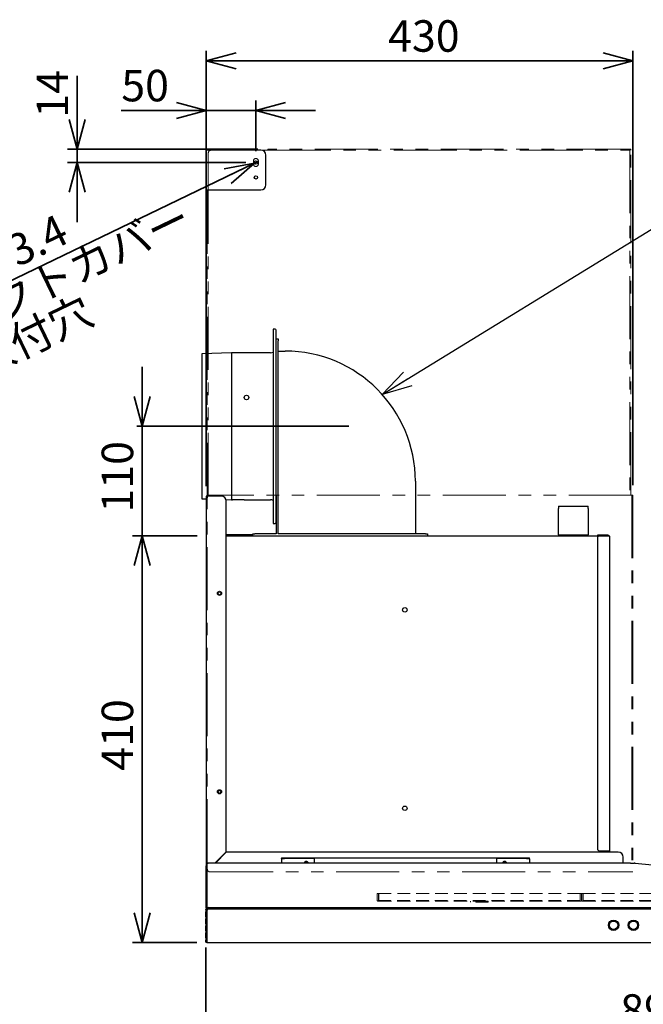
# Paper-space layout 'ﾓﾃﾞﾙ' of a CAD drawing. Units: millimetres. Extents: x 28 to 424, y 7 to 291.
# Drawn here: x 124 to 187, y 102 to 201 of the extents above; entities that cross this region are included whole.
import ezdxf

# ---------------------------------------------------------------- set-up
doc = ezdxf.new("R2010")
doc.units = ezdxf.units.MM
doc.linetypes.add('HIDDEN', pattern=[1.905, 1.27, -0.635])
doc.linetypes.add('PHANTOM', pattern=[12.7, 6.35, -1.27, 1.27, -1.27, 1.27, -1.27])
doc.styles.add('SLDTEXTSTYLE1', font='TXT', dxfattribs={"width": 0.7, "bigfont": 'bigfont'})
doc.styles.get("Standard").update_dxf_attribs({"font": 'txt', "bigfont": 'bigfont'})
doc.dimstyles.new('SLDDIMSTYLE0', dxfattribs={"dimtxt": 0.18, "dimasz": 3, "dimexe": 0, "dimexo": 0.0625, "dimgap": 0, "dimtad": 0, "dimtih": 1, "dimtoh": 1, "dimdec": 0, "dimrnd": 1e-09, "dimzin": 0, "dimdsep": 46, "dimtxsty": 'Standard', "dimblk1": 'OPEN30', "dimblk2": 'OPEN30', "dimsah": 1, "dimcen": 0.09, "dimadec": 0, "dimazin": 0, "dimtfac": 3, "dimtdec": 0, "dimtofl": 0, "dimtmove": 0, "dimatfit": 3, "dimldrblk": 'OPEN30', "dimfxl": 1, "dimfrac": 2, "dimtolj": 1, "dimtzin": 0, "dimarcsym": 0})
doc.dimstyles.new('SLDDIMSTYLE1', dxfattribs={"dimtxt": 3.638021, "dimasz": 3, "dimexe": 0, "dimexo": 0.0625, "dimgap": 0.909505, "dimtad": 3, "dimdec": 1, "dimlfac": 10, "dimrnd": 1e-09, "dimzin": 12, "dimdsep": 46, "dimtxsty": 'SLDTEXTSTYLE1', "dimblk1": 'OPEN30', "dimblk2": 'OPEN30', "dimsah": 1, "dimcen": 0.09, "dimadec": 0, "dimazin": 3, "dimtfac": 1, "dimtdec": 1, "dimtmove": 0, "dimatfit": 0, "dimldrblk": 'OPEN30', "dimfxl": 1, "dimfrac": 2, "dimtolj": 1, "dimtzin": 12, "dimarcsym": 0})
doc.dimstyles.new('SLDDIMSTYLE2', dxfattribs={"dimtxt": 3.638021, "dimasz": 3, "dimexe": 0, "dimexo": 0.0625, "dimgap": 0.909505, "dimtad": 3, "dimdec": 0, "dimlfac": 10, "dimrnd": 1e-09, "dimzin": 12, "dimdsep": 46, "dimtxsty": 'SLDTEXTSTYLE1', "dimblk1": 'OPEN30', "dimblk2": 'OPEN30', "dimsah": 1, "dimcen": 0.09, "dimadec": 0, "dimazin": 3, "dimtfac": 1, "dimtdec": 0, "dimtmove": 0, "dimatfit": 0, "dimldrblk": 'OPEN30', "dimfxl": 1, "dimfrac": 2, "dimtolj": 1, "dimtzin": 12, "dimarcsym": 0})
doc.dimstyles.new('SLDDIMSTYLE3', dxfattribs={"dimtxt": 3.638021, "dimasz": 3, "dimexe": 0, "dimexo": 0.0625, "dimgap": 0.909505, "dimtad": 3, "dimdec": 1, "dimlfac": 10, "dimrnd": 1e-09, "dimzin": 12, "dimdsep": 46, "dimtxsty": 'SLDTEXTSTYLE1', "dimblk1": 'OPEN30', "dimblk2": 'OPEN30', "dimsah": 1, "dimcen": 0.09, "dimadec": 0, "dimazin": 3, "dimtfac": 1, "dimtdec": 1, "dimtofl": 0, "dimtmove": 0, "dimatfit": 3, "dimldrblk": 'OPEN30', "dimfxl": 1, "dimfrac": 2, "dimtolj": 1, "dimtzin": 12, "dimarcsym": 0})
doc.dimstyles.new('SLDDIMSTYLE4', dxfattribs={"dimtxt": 3.638021, "dimasz": 3, "dimexe": 0, "dimexo": 0.0625, "dimgap": 0.909505, "dimtad": 3, "dimdec": 1, "dimlfac": 10, "dimrnd": 1e-09, "dimzin": 12, "dimdsep": 46, "dimtxsty": 'SLDTEXTSTYLE1', "dimblk1": 'NONE', "dimblk2": 'OPEN30', "dimsah": 1, "dimcen": 0, "dimadec": 0, "dimazin": 3, "dimtfac": 1, "dimtdec": 1, "dimtmove": 0, "dimatfit": 3, "dimldrblk": 'NONE', "dimfxl": 1, "dimfrac": 2, "dimtolj": 1, "dimtzin": 12, "dimarcsym": 0})
doc.dimstyles.new('SLDDIMSTYLE5', dxfattribs={"dimtxt": 3.638021, "dimasz": 3, "dimexe": 0, "dimexo": 0.0625, "dimgap": 0.909505, "dimtad": 3, "dimdec": 0, "dimlfac": 10, "dimrnd": 1e-09, "dimzin": 12, "dimdsep": 46, "dimtxsty": 'SLDTEXTSTYLE1', "dimblk1": 'OPEN30', "dimblk2": 'OPEN30', "dimsah": 1, "dimcen": 0.09, "dimadec": 0, "dimazin": 3, "dimtfac": 1, "dimtdec": 0, "dimtofl": 0, "dimtmove": 0, "dimatfit": 3, "dimldrblk": 'OPEN30', "dimfxl": 1, "dimfrac": 2, "dimtolj": 1, "dimtzin": 12, "dimarcsym": 0})

# ---------------------------------------------------------------- blocks, each defined once
blk = doc.blocks.new('_Open30')
at = {"color": 0, "linetype": 'ByBlock', "lineweight": -2}
for p, q in [((-1, 0.267949), (0, 0)), ((0, 0), (-1, -0.267949)), ((0, 0), (-1, 0))]:
    blk.add_line(p, q, dxfattribs=at)
blk = doc.blocks.new('_D_33')
at = {"color": 179, "linetype": 'Continuous', "lineweight": 35, "true_color": 0x212142}
for p, q in [((136.071, 160.026), (136.071, 166.026)), ((136.071, 160.026), (136.071, 148.976)), ((141.607, 148.976), (135.071, 148.976)), ((136.071, 148.976), (136.071, 142.976))]:
    blk.add_line(p, q, dxfattribs=at)
at = {"color": 179, "linetype": 'Continuous', "lineweight": 35, "true_color": 0x212142, "xscale": 3, "yscale": 3}
for p, rotation in [((136.071, 160.026), 270), ((136.071, 148.976), 90)]:
    blk.add_blockref('_Open30', p, dxfattribs=dict(at, rotation=rotation))
at = {"color": 179, "linetype": 'Continuous', "lineweight": 35, "true_color": 0x212142, "insert": (131.978, 151.326), "char_height": 3.175, "attachment_point": 1, "rotation": 90, "style": 'SLDTEXTSTYLE1'}
blk.add_mtext('110', dxfattribs=at)
blk = doc.blocks.new('_D_34')
at = {"color": 179, "linetype": 'Continuous', "lineweight": 35, "true_color": 0x212142}
for p, q in [((142.467, 107.469), (142.467, 97.669)), ((232.387, 107.089), (232.387, 97.669)), ((142.467, 98.669), (232.387, 98.669))]:
    blk.add_line(p, q, dxfattribs=at)
at = {"color": 179, "linetype": 'Continuous', "lineweight": 35, "true_color": 0x212142, "xscale": 3, "yscale": 3, "rotation": 180}
blk.add_blockref('_Open30', (142.467, 98.669), dxfattribs=at)
at = {"color": 179, "linetype": 'Continuous', "lineweight": 35, "true_color": 0x212142, "xscale": 3, "yscale": 3}
blk.add_blockref('_Open30', (232.387, 98.669), dxfattribs=at)
at = {"color": 179, "linetype": 'Continuous', "lineweight": 35, "true_color": 0x212142, "insert": (184.252, 102.762), "char_height": 3.175, "attachment_point": 1, "style": 'SLDTEXTSTYLE1'}
blk.add_mtext('899', dxfattribs=at)
blk = doc.blocks.new('_D_35')
at = {"color": 179, "linetype": 'Continuous', "lineweight": 35, "true_color": 0x212142}
for p, q in [((141.607, 148.976), (135.071, 148.976)), ((136.071, 148.976), (136.071, 107.969)), ((141.588, 107.969), (135.071, 107.969))]:
    blk.add_line(p, q, dxfattribs=at)
at = {"color": 179, "linetype": 'Continuous', "lineweight": 35, "true_color": 0x212142, "xscale": 3, "yscale": 3}
for p, rotation in [((136.071, 148.976), 89.9996140388), ((136.071, 107.969), 269.9996140388)]:
    blk.add_blockref('_Open30', p, dxfattribs=dict(at, rotation=rotation))
at = {"color": 179, "linetype": 'Continuous', "lineweight": 35, "true_color": 0x212142, "insert": (131.978, 125.298), "char_height": 3.175, "attachment_point": 1, "rotation": 89.99961, "style": 'SLDTEXTSTYLE1'}
blk.add_mtext('410', dxfattribs=at)
blk = doc.blocks.new('_D_36')
at = {"color": 179, "linetype": 'Continuous', "lineweight": 35, "true_color": 0x212142}
for p, q in [((142.527, 153.976), (142.527, 197.869)), ((185.527, 154.096), (185.527, 197.869)), ((142.527, 196.869), (185.527, 196.869))]:
    blk.add_line(p, q, dxfattribs=at)
at = {"color": 179, "linetype": 'Continuous', "lineweight": 35, "true_color": 0x212142, "xscale": 3, "yscale": 3, "rotation": 180}
blk.add_blockref('_Open30', (142.527, 196.869), dxfattribs=at)
at = {"color": 179, "linetype": 'Continuous', "lineweight": 35, "true_color": 0x212142, "xscale": 3, "yscale": 3}
blk.add_blockref('_Open30', (185.527, 196.869), dxfattribs=at)
at = {"color": 179, "linetype": 'Continuous', "lineweight": 35, "true_color": 0x212142, "insert": (160.852, 200.961), "char_height": 3.175, "attachment_point": 1, "style": 'SLDTEXTSTYLE1'}
blk.add_mtext('430', dxfattribs=at)
blk = doc.blocks.new('_D_37')
at = {"color": 179, "linetype": 'Continuous', "lineweight": 35, "true_color": 0x212142}
for p, q in [((142.527, 153.976), (142.527, 192.869)), ((147.527, 187.769), (147.527, 192.869)), ((142.527, 191.869), (133.954, 191.869)), ((147.527, 191.869), (142.527, 191.869)), ((147.527, 191.869), (153.527, 191.869))]:
    blk.add_line(p, q, dxfattribs=at)
at = {"color": 179, "linetype": 'Continuous', "lineweight": 35, "true_color": 0x212142, "xscale": 3, "yscale": 3}
blk.add_blockref('_Open30', (142.527, 191.869), dxfattribs=at)
at = {"color": 179, "linetype": 'Continuous', "lineweight": 35, "true_color": 0x212142, "xscale": 3, "yscale": 3, "rotation": 180}
blk.add_blockref('_Open30', (147.527, 191.869), dxfattribs=at)
at = {"color": 179, "linetype": 'Continuous', "lineweight": 35, "true_color": 0x212142, "insert": (133.954, 195.961), "char_height": 3.175, "attachment_point": 1, "style": 'SLDTEXTSTYLE1'}
blk.add_mtext('50', dxfattribs=at)
blk = doc.blocks.new('_D_39')
at = {"color": 179, "linetype": 'Continuous', "lineweight": 35, "true_color": 0x212142}
for q in [(147.68, 186.692), (116.447, 171.618)]:
    blk.add_line((147.374, 186.545), q, dxfattribs=at)
at = {"color": 179, "linetype": 'Continuous', "lineweight": 35, "true_color": 0x212142, "xscale": 3, "yscale": 3, "rotation": 25.7640425705}
blk.add_blockref('_Open30', (147.374, 186.545), dxfattribs=at)
at = {"color": 179, "linetype": 'Continuous', "lineweight": 35, "true_color": 0x212142, "char_height": 3.175, "attachment_point": 1, "rotation": 25.76404, "style": 'SLDTEXTSTYLE1'}
for s, insert in [('ダクトカバー', (116.504, 171.498)), ('3.4', (122.098, 178.899)), ('%%c', (118.477, 177.151)), ('2-', (114.664, 175.311)), ('取付穴', (118.344, 167.686))]:
    blk.add_mtext(s, dxfattribs=dict(at, insert=insert))
blk = doc.blocks.new('_None')
blk = doc.blocks.new('_D_40')
at = {"color": 179, "linetype": 'Continuous', "lineweight": 35, "true_color": 0x212142}
for p, q in [((129.516, 187.969), (129.516, 195.371)), ((147.727, 187.969), (128.516, 187.969)), ((129.516, 187.969), (129.516, 186.619)), ((146.527, 186.619), (128.516, 186.619)), ((129.516, 186.619), (129.516, 180.619))]:
    blk.add_line(p, q, dxfattribs=at)
at = {"color": 179, "linetype": 'Continuous', "lineweight": 35, "true_color": 0x212142, "xscale": 3, "yscale": 3}
for p, rotation in [((129.516, 187.969), 270), ((129.516, 186.619), 90)]:
    blk.add_blockref('_Open30', p, dxfattribs=dict(at, rotation=rotation))
at = {"color": 179, "linetype": 'Continuous', "lineweight": 35, "true_color": 0x212142, "insert": (125.423, 191.138), "char_height": 3.175, "attachment_point": 1, "rotation": 90, "style": 'SLDTEXTSTYLE1'}
blk.add_mtext('14', dxfattribs=at)

psp = doc.layouts.new('ﾓﾃﾞﾙ')

# ---------------------------------------------------------------- linework, layer by layer
at = {"color": 7, "linetype": 'Continuous', "lineweight": 25}
for p, q in [((142.667, 187.869), (142.527, 187.869)), ((142.527, 187.869), (142.527, 183.869)), ((148.027, 187.869), (142.667, 187.869)), ((148.527, 184.369), (148.527, 187.369)), ((142.527, 183.869), (142.667, 183.869)), ((142.667, 183.869), (148.027, 183.869)), ((149.277, 169.826), (149.277, 166.976)), ((149.457, 169.826), (149.277, 169.826)), ((149.577, 168.826), (149.777, 168.826)), ((149.777, 168.826), (149.777, 168.626)), ((149.777, 149.176), (149.777, 168.626)), ((145.077, 167.426), (142.076, 167.326)), ((148.997, 167.426), (145.077, 167.426)), ((145.077, 167.426), (145.077, 160.026)), ((149.277, 166.976), (149.277, 153.076)), ((149.577, 153.076), (149.577, 166.976)), ((149.777, 167.606), (150.477, 167.606)), ((145.077, 160.026), (145.077, 152.626)), ((163.607, 154.476), (163.607, 149.176)), ((142.527, 152.976), (142.527, 115.734)), ((142.687, 152.976), (142.527, 152.976)), ((144.027, 152.976), (142.687, 152.976)), ((149.277, 153.076), (149.277, 150.226)), ((149.577, 153.076), (149.577, 149.176)), ((142.076, 152.726), (142.527, 152.711)), ((144.498, 152.645), (145.077, 152.626)), ((144.527, 117.114), (144.527, 152.476)), ((145.077, 152.626), (145.177, 152.626)), ((145.177, 152.626), (145.177, 152.643)), ((145.177, 152.643), (146.337, 152.643)), ((146.337, 152.626), (148.997, 152.626)), ((178.027, 151.976), (181.027, 151.976)), ((178.027, 151.976), (178.027, 151.736)), ((181.027, 151.736), (181.027, 151.976)), ((178.027, 149.216), (178.027, 151.736)), ((181.027, 151.736), (181.027, 149.216)), ((149.277, 150.226), (149.457, 150.226)), ((147.227, 149.096), (144.527, 149.096)), ((147.227, 149.036), (144.527, 149.036)), ((144.527, 148.976), (181.975, 148.976)), ((147.227, 148.976), (147.227, 149.176)), ((147.227, 149.176), (147.427, 149.176)), ((149.577, 149.176), (147.427, 149.176)), ((164.627, 149.176), (149.777, 149.176)), ((164.627, 149.176), (164.827, 149.176)), ((164.827, 149.176), (164.827, 148.976)), ((178.027, 149.096), (178.027, 149.216)), ((178.027, 149.096), (178.027, 148.976)), ((178.027, 149.096), (178.327, 149.096)), ((178.327, 149.096), (180.727, 149.096)), ((180.727, 149.096), (181.027, 149.096)), ((181.027, 149.216), (181.027, 149.096)), ((181.027, 148.976), (181.027, 149.096)), ((182.167, 149.036), (181.967, 149.036)), ((181.967, 149.036), (181.967, 148.976)), ((182.167, 148.976), (181.975, 148.976)), ((183.047, 149.036), (182.167, 149.036)), ((182.167, 148.976), (183.047, 148.976)), ((183.047, 149.036), (183.047, 148.976)), ((183.167, 148.916), (183.167, 117.216)), ((181.967, 148.776), (181.967, 117.416)), ((182.167, 117.216), (183.047, 117.216)), ((183.047, 117.216), (183.167, 117.216)), ((183.107, 117.216), (183.107, 117.096)), ((183.167, 117.216), (183.167, 117.096)), ((143.402, 115.989), (144.527, 117.114)), ((144.546, 117.096), (143.439, 115.989)), ((184.067, 117.096), (144.546, 117.096)), ((150.107, 116.526), (150.107, 116.466)), ((150.107, 116.526), (150.407, 116.526)), ((150.107, 116.466), (150.407, 116.466)), ((150.107, 116.406), (150.107, 116.466)), ((150.107, 116.406), (150.107, 115.989)), ((150.407, 116.526), (153.407, 116.526)), ((153.407, 116.466), (150.407, 116.466)), ((153.407, 116.526), (153.407, 116.406)), ((153.407, 116.526), (171.807, 116.526)), ((153.407, 116.406), (153.407, 116.026)), ((171.807, 116.406), (171.807, 116.526)), ((171.807, 116.526), (174.807, 116.526)), ((174.807, 116.466), (171.807, 116.466)), ((171.807, 116.026), (171.807, 116.406)), ((174.807, 116.526), (175.107, 116.526)), ((174.807, 116.466), (175.107, 116.466)), ((175.107, 116.466), (175.107, 116.526)), ((175.107, 116.406), (175.107, 116.466)), ((175.107, 116.406), (175.107, 115.989)), ((184.567, 115.989), (184.567, 116.596)), ((142.587, 115.734), (142.527, 115.734)), ((142.527, 115.734), (142.527, 115.718)), ((142.527, 111.439), (142.527, 115.718)), ((142.587, 115.718), (142.587, 115.734)), ((142.587, 111.439), (142.587, 115.718)), ((142.587, 115.256), (142.589, 115.256)), ((142.589, 115.849), (142.589, 111.388)), ((185.31, 115.989), (142.659, 115.989)), ((142.659, 115.989), (142.659, 115.979)), ((142.659, 115.979), (142.659, 115.963)), ((142.659, 115.979), (142.709, 115.979)), ((153.407, 116.026), (153.409, 115.989)), ((171.805, 115.989), (171.807, 116.026)), ((185.31, 115.979), (185.31, 115.989)), ((185.31, 115.979), (185.66, 115.979)), ((185.757, 115.975), (185.719, 115.979)), ((185.759, 115.977), (185.759, 115.979)), ((185.759, 115.979), (185.765, 115.979)), ((185.765, 115.979), (230.279, 111.479)), ((142.587, 115.019), (142.589, 115.019)), ((142.587, 111.439), (142.527, 111.439)), ((142.527, 111.439), (142.527, 111.34)), ((142.587, 111.362), (142.587, 111.439)), ((142.601, 111.352), (142.597, 111.069)), ((230.887, 111.349), (142.601, 111.352)), ((230.887, 111.469), (142.607, 111.469)), ((142.709, 111.479), (142.709, 111.499)), ((142.709, 111.479), (142.709, 111.47)), ((142.467, 111.126), (142.467, 111.104)), ((142.467, 110.569), (142.467, 111.069)), ((142.467, 110.569), (142.467, 110.369)), ((142.467, 109.869), (142.467, 110.369)), ((142.526, 110.569), (142.526, 111.069)), ((142.526, 109.869), (142.526, 110.369)), ((142.527, 110.569), (142.527, 111.069)), ((142.597, 110.239), (142.544, 110.277)), ((142.597, 111.069), (142.597, 110.569)), ((142.597, 110.569), (142.597, 110.369)), ((142.597, 110.369), (142.597, 109.869)), ((142.467, 109.869), (142.467, 109.669)), ((142.467, 109.169), (142.467, 109.669)), ((142.526, 109.169), (142.526, 109.669)), ((142.527, 109.169), (142.527, 109.223)), ((142.544, 109.46), (142.597, 109.498)), ((142.597, 109.869), (142.597, 109.669)), ((142.597, 109.669), (142.597, 109.169)), ((142.467, 109.169), (142.467, 108.969)), ((142.467, 108.469), (142.467, 108.969)), ((142.467, 108.089), (142.467, 108.219)), ((142.526, 108.469), (142.526, 108.969)), ((142.527, 108.469), (142.527, 108.969)), ((142.597, 108.469), (142.587, 108.089)), ((142.597, 109.169), (142.597, 108.969)), ((142.597, 108.969), (142.597, 108.469)), ((142.527, 108.089), (142.467, 108.089)), ((142.527, 108.13), (142.527, 108.089)), ((142.527, 108.089), (142.587, 108.089)), ((142.587, 107.969), (230.887, 107.969))]:
    psp.add_line(p, q, dxfattribs=at)
at = {"color": 7, "linetype": 'PHANTOM', "lineweight": 18}
for p, q in [((143.027, 187.869), (148.727, 187.869)), ((185.207, 187.969), (148.727, 187.969)), ((148.727, 187.969), (148.727, 187.869)), ((148.727, 187.869), (185.227, 187.869)), ((185.227, 187.964), (185.207, 187.969)), ((185.227, 187.969), (185.207, 187.969)), ((185.327, 187.969), (185.227, 187.969)), ((185.227, 187.969), (185.227, 187.869)), ((185.327, 187.869), (185.327, 187.969)), ((185.327, 153.096), (185.327, 187.869)), ((142.727, 183.769), (142.727, 187.569)), ((147.277, 186.769), (147.277, 186.469)), ((147.777, 186.469), (147.777, 186.769)), ((142.627, 183.769), (142.627, 152.796)), ((142.727, 183.769), (142.627, 183.769)), ((185.427, 153.096), (142.927, 153.096)), ((185.427, 153.096), (185.427, 115.096)), ((185.527, 153.096), (185.427, 153.096)), ((185.527, 153.096), (185.527, 115.096)), ((142.527, 152.596), (142.627, 152.596)), ((142.527, 152.596), (142.527, 116.096)), ((142.627, 152.796), (142.627, 152.596)), ((142.627, 116.096), (142.627, 152.596)), ((142.527, 116.096), (142.627, 116.096)), ((142.627, 115.396), (142.627, 116.096)), ((142.927, 115.096), (185.427, 115.096)), ((185.427, 115.096), (185.527, 115.096))]:
    psp.add_line(p, q, dxfattribs=at)
at = {"color": 8, "linetype": 'PHANTOM', "lineweight": 18}
for p, q in [((185.227, 187.869), (185.227, 153.096)), ((142.727, 153.019), (142.727, 183.769))]:
    psp.add_line(p, q, dxfattribs=at)
at = {"color": 179, "linetype": 'Continuous', "lineweight": 35, "true_color": 0x212142}
psp.add_line((135.512, 160.026), (156.914, 160.026), dxfattribs=at)
at = {"color": 7, "linetype": 'HIDDEN', "lineweight": 18}
for p, q in [((159.757, 112.936), (159.757, 112.256)), ((159.887, 112.936), (159.757, 112.936)), ((159.877, 112.936), (159.757, 112.936)), ((159.887, 112.936), (159.877, 112.936)), ((159.887, 112.936), (159.887, 112.256)), ((159.905, 112.256), (159.905, 112.936)), ((180.209, 112.936), (159.905, 112.936)), ((159.907, 112.221), (159.907, 112.936)), ((159.907, 112.936), (180.207, 112.936)), ((159.907, 112.256), (159.907, 112.936)), ((159.907, 112.221), (159.907, 112.256)), ((180.187, 112.216), (159.927, 112.216)), ((159.927, 112.216), (159.927, 112.136)), ((180.187, 112.216), (180.187, 112.136)), ((180.207, 112.221), (180.207, 112.936)), ((180.207, 112.256), (180.207, 112.936)), ((180.207, 112.221), (180.207, 112.256)), ((180.209, 112.936), (180.209, 112.256)), ((180.227, 112.256), (180.227, 112.936)), ((180.227, 112.936), (180.357, 112.936)), ((180.227, 112.936), (180.237, 112.936)), ((180.357, 112.936), (180.237, 112.936)), ((180.357, 112.256), (180.357, 112.936)), ((180.487, 112.936), (180.357, 112.936)), ((180.477, 112.936), (180.357, 112.936)), ((180.487, 112.936), (180.477, 112.936)), ((180.487, 112.936), (180.487, 112.256)), ((180.505, 112.256), (180.505, 112.936)), ((200.809, 112.936), (180.505, 112.936)), ((180.507, 112.221), (180.507, 112.936)), ((180.507, 112.936), (200.807, 112.936)), ((180.507, 112.256), (180.507, 112.936)), ((180.507, 112.221), (180.507, 112.256)), ((200.787, 112.216), (180.527, 112.216)), ((180.527, 112.216), (180.527, 112.136)), ((159.927, 112.136), (159.877, 112.136)), ((159.877, 112.136), (180.237, 112.136)), ((159.927, 112.136), (180.187, 112.136)), ((170.953, 112.136), (169.157, 112.136)), ((169.157, 112.136), (169.157, 112.056)), ((170.957, 112.056), (169.157, 112.056)), ((169.707, 112.136), (169.707, 112.056)), ((170.406, 112.136), (169.708, 112.136)), ((169.708, 112.056), (170.406, 112.056)), ((170.407, 112.056), (170.407, 112.136)), ((170.957, 112.056), (170.957, 112.136)), ((180.527, 112.136), (180.477, 112.136)), ((180.477, 112.136), (200.837, 112.136)), ((180.527, 112.136), (200.787, 112.136))]:
    psp.add_line(p, q, dxfattribs=at)
at = {"color": 7, "linetype": 'Continuous', "lineweight": 25, "flags": 128}
psp.add_lwpolyline([(185.733, 115.979), (185.734, 115.979), (185.759, 115.979)], dxfattribs=at)
at = {"color": 7, "linetype": 'Continuous', "lineweight": 25}
for centre, radius in [((147.527, 186.619), 0.17), ((147.527, 185.119), 0.17), ((146.577, 162.926), 0.225), ((143.857, 143.176), 0.21), ((143.857, 143.176), 0.16), ((162.547, 141.516), 0.225), ((143.857, 123.176), 0.21), ((143.857, 123.176), 0.16), ((162.547, 121.516), 0.225), ((183.587, 109.719), 0.525), ((183.587, 109.719), 0.475), ((185.587, 109.719), 0.525), ((185.587, 109.719), 0.475), ((183.587, 109.719), 0.425), ((185.587, 109.719), 0.425)]:
    psp.add_circle(centre, radius, dxfattribs=at)
at = {"color": 7, "linetype": 'PHANTOM', "lineweight": 18}
for centre, radius, start, end in [((143.027, 187.569), 0.3, 90, 180), ((147.527, 186.769), 0.25, 0, 180), ((147.527, 186.469), 0.25, 180, 0), ((142.927, 152.796), 0.3, 90, 180), ((142.927, 115.396), 0.3, 180, 270)]:
    psp.add_arc(centre, radius, start, end, dxfattribs=at)
at = {"color": 7, "linetype": 'Continuous', "lineweight": 25}
for centre, radius, start, end in [((148.027, 187.369), 0.5, 0, 90), ((148.027, 184.369), 0.5, 270, 0), ((149.457, 169.706), 0.12, 0, 90), ((148.997, 167.926), 0.5, 270, 304.0558), ((150.477, 154.476), 13.13, 0, 90), ((144.027, 152.476), 0.5, 0, 90), ((146.337, 152.786), 0.16, 243.41929, 270), ((148.997, 152.126), 0.5, 55.9442, 90), ((149.457, 150.346), 0.12, 270, 0), ((182.167, 148.776), 0.2, 90, 180), ((182.167, 117.416), 0.2, 180, 270), ((152.607, 115.926), 0.225, 16.27986, 163.72014), ((172.607, 115.926), 0.225, 16.27986, 163.72014), ((184.067, 116.596), 0.5, 0, 90), ((152.607, 115.926), 0.21, 90, 162.52121), ((152.607, 115.926), 0.16, 23.2169, 156.7831), ((152.607, 115.926), 0.21, 17.47879, 90), ((172.607, 115.926), 0.21, 90, 162.52121), ((172.607, 115.926), 0.16, 23.2169, 156.7831), ((172.607, 115.926), 0.21, 17.47879, 90), ((185.765, 115.968), 0.0107, 90.30603, 141.95623), ((142.627, 114.32), 0.04, 180, 198.50377), ((142.627, 113.438), 0.04, 161.49623, 180), ((142.627, 111.601), 0.04, 180, 198.50377), ((142.693, 111.388), 0.104, 147.25411, 179.82706), ((142.708, 111.373), 0.126, 89.66081, 130.68397), ((142.627, 109.223), 0.1, 131.00909, 180)]:
    psp.add_arc(centre, radius, start, end, dxfattribs=at)
at = {"color": 7, "linetype": 'HIDDEN', "lineweight": 18}
for centre, radius, start, end in [((159.877, 112.256), 0.12, 180, 270), ((159.927, 112.256), 0.04, 240, 270), ((180.187, 112.256), 0.04, 270, 300), ((180.237, 112.256), 0.12, 270, 0), ((180.477, 112.256), 0.12, 180, 270), ((180.527, 112.256), 0.04, 240, 270)]:
    psp.add_arc(centre, radius, start, end, dxfattribs=at)
at = {"color": 7, "linetype": 'Continuous', "lineweight": 25}
for points, knots in [([(149.577, 166.976), (149.577, 167.087), (149.577, 167.312), (149.577, 167.65), (149.577, 167.959), (149.577, 168.234), (149.577, 168.555), (149.577, 168.847), (149.577, 169.099), (149.577, 169.264), (149.577, 169.404), (149.577, 169.553), (149.577, 169.679), (149.577, 169.697), (149.577, 169.706)], [0, 0, 0, 0, 0.077656, 0.157721, 0.240041, 0.304387, 0.368745, 0.500012, 0.565727, 0.631454, 0.6958, 0.760158, 0.883566, 1, 1, 1, 1]), ([(142.077, 167.324), (142.077, 167.325), (142.077, 167.327), (142.077, 167.314), (142.077, 167.291), (142.077, 167.26), (142.077, 167.213), (142.077, 167.147), (142.077, 167.048), (142.077, 166.926), (142.077, 166.781), (142.077, 166.619), (142.077, 166.435), (142.077, 166.229), (142.077, 166.007), (142.077, 165.766), (142.077, 165.506), (142.077, 165.231), (142.077, 164.903), (142.077, 164.553), (142.077, 164.248), (142.077, 163.931), (142.077, 163.621), (142.077, 163.323), (142.077, 163.088), (142.077, 162.759), (142.077, 162.282), (142.077, 161.809), (142.077, 161.317), (142.077, 160.96), (142.077, 160.495), (142.077, 160.217), (142.077, 160.026)], [0, 0, 0, 0, 0.009262, 0.04314, 0.063579, 0.084056, 0.111421, 0.144351, 0.170797, 0.217272, 0.250201, 0.276648, 0.323121, 0.356051, 0.382497, 0.428971, 0.4619, 0.488347, 0.534821, 0.580945, 0.607455, 0.634011, 0.68132, 0.701759, 0.722236, 0.749601, 0.795726, 0.855436, 0.877834, 0.927251, 0.949939, 1, 1, 1, 1]), ([(142.077, 160.026), (142.077, 159.924), (142.077, 159.695), (142.077, 159.364), (142.077, 158.957), (142.077, 158.505), (142.077, 158.061), (142.077, 157.699), (142.077, 157.338), (142.077, 156.838), (142.077, 156.293), (142.077, 155.737), (142.077, 155.32), (142.077, 154.984), (142.077, 154.698), (142.077, 154.429), (142.077, 154.179), (142.077, 153.944), (142.077, 153.729), (142.077, 153.536), (142.077, 153.359), (142.077, 153.203), (142.077, 153.071), (142.077, 152.978), (142.077, 152.905), (142.077, 152.838), (142.077, 152.763), (142.077, 152.724), (142.077, 152.728), (142.077, 152.728)], [0, 0, 0, 0, 0.026664, 0.059984, 0.086748, 0.133783, 0.17991, 0.206421, 0.232978, 0.280289, 0.348545, 0.394672, 0.454384, 0.487315, 0.513763, 0.560238, 0.593169, 0.619617, 0.666093, 0.699023, 0.725471, 0.771947, 0.804878, 0.831326, 0.857854, 0.884584, 0.918463, 0.986719, 1, 1, 1, 1]), ([(149.577, 150.346), (149.577, 150.35), (149.577, 150.358), (149.577, 150.423), (149.577, 150.522), (149.577, 150.648), (149.577, 150.835), (149.577, 151.072), (149.577, 151.351), (149.577, 151.578), (149.577, 151.818), (149.577, 152.146), (149.577, 152.566), (149.577, 152.909), (149.577, 153.076)], [0, 0, 0, 0, 0.077656, 0.157721, 0.240041, 0.304387, 0.368745, 0.500012, 0.565727, 0.631454, 0.6958, 0.760158, 0.883566, 1, 1, 1, 1]), ([(183.047, 149.036), (183.062, 149.034), (183.091, 149.031), (183.128, 149.008), (183.155, 148.974), (183.166, 148.941), (183.167, 148.922), (183.167, 148.916)], [0, 0, 0, 0, 0.232624, 0.458031, 0.683433, 0.908834, 1, 1, 1, 1]), ([(183.167, 148.916), (183.166, 148.92), (183.162, 148.93), (183.139, 148.943), (183.106, 148.957), (183.073, 148.968), (183.053, 148.974), (183.047, 148.976)], [0, 0, 0, 0, 0.232624, 0.458031, 0.683433, 0.908834, 1, 1, 1, 1]), ([(183.047, 148.976), (183.056, 148.975), (183.068, 148.974), (183.077, 148.967), (183.079, 148.965)], [0, 0, 0, 0, 0.754522, 1, 1, 1, 1]), ([(185.719, 115.979), (185.712, 115.979), (185.699, 115.979), (185.68, 115.979), (185.666, 115.979), (185.66, 115.979)], [0, 0, 0, 0, 0.329013, 0.664488, 1, 1, 1, 1]), ([(142.601, 111.352), (142.598, 111.351), (142.591, 111.35), (142.58, 111.347), (142.568, 111.345), (142.549, 111.34), (142.529, 111.335), (142.508, 111.329), (142.492, 111.324), (142.479, 111.319), (142.472, 111.315), (142.468, 111.311), (142.467, 111.308), (142.467, 111.306)], [0, 0, 0, 0, 0.04777, 0.101713, 0.161829, 0.228116, 0.386151, 0.48307, 0.609157, 0.735179, 0.823364, 0.911637, 1, 1, 1, 1]), ([(142.467, 111.316), (142.468, 111.318), (142.469, 111.321), (142.478, 111.325), (142.491, 111.33), (142.508, 111.334), (142.52, 111.336), (142.527, 111.338), (142.527, 111.338)], [0, 0, 0, 0, 0.2085976, 0.4171783, 0.6257421, 0.834289, 0.9842387, 1, 1, 1, 1]), ([(142.601, 111.352), (142.601, 111.352), (142.601, 111.352), (142.599, 111.352), (142.598, 111.352), (142.598, 111.353), (142.597, 111.353)], [0, 0, 0, 0, 0.250448, 0.500464, 0.75061, 1, 1, 1, 1]), ([(142.607, 111.469), (142.607, 111.468), (142.607, 111.468), (142.607, 111.467), (142.607, 111.465), (142.607, 111.463), (142.607, 111.459), (142.607, 111.455), (142.607, 111.447), (142.608, 111.434), (142.608, 111.417), (142.606, 111.4), (142.604, 111.385), (142.603, 111.374), (142.601, 111.363), (142.601, 111.356), (142.601, 111.352)], [0, 0, 0, 0, 0.0517303, 0.1034608, 0.1551914, 0.2069224, 0.2586538, 0.3102293, 0.3814598, 0.5043314, 0.6279929, 0.7544054, 0.8177376, 0.881093, 0.9421702, 1, 1, 1, 1]), ([(142.467, 111.069), (142.466, 111.069), (142.469, 111.069), (142.481, 111.069), (142.491, 111.069), (142.515, 111.069), (142.53, 111.069), (142.562, 111.069), (142.58, 111.069), (142.597, 111.069)], [0, 0, 0, 0, 0.25, 0.25, 0.5, 0.5, 0.75, 0.75, 1, 1, 1, 1]), ([(142.597, 110.569), (142.58, 110.569), (142.562, 110.569), (142.53, 110.569), (142.515, 110.569), (142.491, 110.569), (142.481, 110.569), (142.469, 110.569), (142.466, 110.569), (142.467, 110.569)], [0, 0, 0, 0, 0.25, 0.25, 0.5, 0.5, 0.75, 0.75, 1, 1, 1, 1]), ([(142.467, 110.369), (142.466, 110.369), (142.469, 110.369), (142.481, 110.369), (142.491, 110.369), (142.515, 110.369), (142.53, 110.369), (142.562, 110.369), (142.58, 110.369), (142.597, 110.369)], [0, 0, 0, 0, 0.25, 0.25, 0.5, 0.5, 0.75, 0.75, 1, 1, 1, 1]), ([(142.597, 109.869), (142.58, 109.869), (142.562, 109.869), (142.53, 109.869), (142.515, 109.869), (142.491, 109.869), (142.481, 109.869), (142.469, 109.869), (142.466, 109.869), (142.467, 109.869)], [0, 0, 0, 0, 0.25, 0.25, 0.5, 0.5, 0.75, 0.75, 1, 1, 1, 1]), ([(142.467, 109.669), (142.466, 109.669), (142.469, 109.669), (142.481, 109.669), (142.491, 109.669), (142.515, 109.669), (142.53, 109.669), (142.562, 109.669), (142.58, 109.669), (142.597, 109.669)], [0, 0, 0, 0, 0.25, 0.25, 0.5, 0.5, 0.75, 0.75, 1, 1, 1, 1]), ([(142.597, 109.169), (142.58, 109.169), (142.562, 109.169), (142.53, 109.169), (142.515, 109.169), (142.491, 109.169), (142.481, 109.169), (142.469, 109.169), (142.466, 109.169), (142.467, 109.169)], [0, 0, 0, 0, 0.25, 0.25, 0.5, 0.5, 0.75, 0.75, 1, 1, 1, 1]), ([(142.467, 108.969), (142.466, 108.969), (142.469, 108.969), (142.481, 108.969), (142.491, 108.969), (142.515, 108.969), (142.53, 108.969), (142.562, 108.969), (142.58, 108.969), (142.597, 108.969)], [0, 0, 0, 0, 0.25, 0.25, 0.5, 0.5, 0.75, 0.75, 1, 1, 1, 1]), ([(142.597, 108.469), (142.58, 108.469), (142.562, 108.469), (142.53, 108.469), (142.515, 108.469), (142.491, 108.469), (142.481, 108.469), (142.469, 108.469), (142.466, 108.469), (142.467, 108.469)], [0, 0, 0, 0, 0.25, 0.25, 0.5, 0.5, 0.75, 0.75, 1, 1, 1, 1]), ([(142.467, 108.219), (142.467, 108.208), (142.47, 108.197), (142.482, 108.175), (142.491, 108.164), (142.513, 108.143), (142.527, 108.132), (142.556, 108.11), (142.571, 108.099), (142.587, 108.089)], [0, 0, 0, 0, 0.25, 0.25, 0.5, 0.5, 0.75, 0.75, 1, 1, 1, 1]), ([(142.587, 107.969), (142.585, 107.969), (142.579, 107.969), (142.572, 107.969), (142.564, 107.971), (142.554, 107.973), (142.539, 107.978), (142.52, 107.988), (142.502, 108.003), (142.489, 108.018), (142.481, 108.032), (142.476, 108.044), (142.471, 108.057), (142.468, 108.073), (142.467, 108.083), (142.467, 108.089)], [0, 0, 0, 0, 0.038793, 0.081179, 0.127183, 0.161862, 0.257432, 0.385173, 0.508806, 0.630793, 0.691866, 0.753299, 0.835344, 0.917577, 1, 1, 1, 1]), ([(142.591, 108.029), (142.59, 108.029), (142.587, 108.029), (142.582, 108.029), (142.573, 108.03), (142.563, 108.033), (142.553, 108.039), (142.544, 108.046), (142.535, 108.057), (142.529, 108.071), (142.528, 108.082), (142.527, 108.089)], [0, 0, 0, 0, 0.0415569, 0.0831637, 0.1732973, 0.3111631, 0.40855, 0.5275721, 0.6579111, 0.8153817, 1, 1, 1, 1]), ([(142.587, 108.089), (142.587, 108.072), (142.587, 108.055), (142.587, 108.024), (142.587, 108.01), (142.587, 107.988), (142.587, 107.979), (142.587, 107.969), (142.587, 107.967), (142.587, 107.969)], [0, 0, 0, 0, 0.25, 0.25, 0.5, 0.5, 0.75, 0.75, 1, 1, 1, 1])]:
    psp.add_open_spline(points, degree=3, knots=knots, dxfattribs=at)
for points in [[(142.644, 115.955), (142.636, 115.948), (142.62, 115.935), (142.603, 115.909), (142.591, 115.88), (142.59, 115.859), (142.589, 115.849)], [(142.709, 115.979), (142.698, 115.977), (142.675, 115.974), (142.654, 115.961), (142.644, 115.955)], [(142.467, 111.306), (142.467, 111.227), (142.467, 111.148), (142.467, 111.069)], [(142.467, 108.469), (142.467, 108.385), (142.467, 108.302), (142.467, 108.219)]]:
    psp.add_open_spline(points, degree=3, dxfattribs=at)
at = {"color": 7, "linetype": 'HIDDEN', "lineweight": 18}
for points, knots in [([(159.757, 112.256), (159.759, 112.24), (159.762, 112.209), (159.79, 112.17), (159.829, 112.141), (159.861, 112.138), (159.877, 112.136)], [0, 0, 0, 0, 0.244584, 0.492547, 0.74424, 1, 1, 1, 1]), ([(159.887, 112.256), (159.887, 112.253), (159.888, 112.247), (159.89, 112.24), (159.894, 112.232), (159.902, 112.224), (159.913, 112.217), (159.922, 112.216), (159.927, 112.216)], [0, 0, 0, 0, 0.1244094, 0.2488383, 0.3742438, 0.5015609, 0.7503145, 1, 1, 1, 1]), ([(159.907, 112.221), (159.903, 112.224), (159.896, 112.229), (159.889, 112.242), (159.888, 112.251), (159.887, 112.256)], [0, 0, 0, 0, 0.3272087, 0.6544872, 1, 1, 1, 1]), ([(159.927, 112.136), (159.924, 112.138), (159.918, 112.141), (159.912, 112.164), (159.908, 112.189), (159.906, 112.217), (159.905, 112.24), (159.905, 112.256)], [0, 0, 0, 0, 0.249727, 0.499052, 0.629857, 0.757058, 1, 1, 1, 1]), ([(159.927, 112.216), (159.924, 112.216), (159.918, 112.217), (159.913, 112.224), (159.909, 112.232), (159.907, 112.239), (159.906, 112.247), (159.906, 112.253), (159.906, 112.256)], [0, 0, 0, 0, 0.248497, 0.497699, 0.625204, 0.750793, 0.875404, 1, 1, 1, 1]), ([(180.209, 112.256), (180.209, 112.24), (180.209, 112.217), (180.206, 112.189), (180.202, 112.164), (180.196, 112.141), (180.19, 112.138), (180.187, 112.136)], [0, 0, 0, 0, 0.243011, 0.370249, 0.501095, 0.750092, 1, 1, 1, 1]), ([(180.208, 112.256), (180.208, 112.253), (180.208, 112.247), (180.207, 112.24), (180.205, 112.232), (180.202, 112.224), (180.196, 112.217), (180.19, 112.216), (180.187, 112.216)], [0, 0, 0, 0, 0.124448, 0.2489148, 0.3743583, 0.5017145, 0.7506566, 1, 1, 1, 1]), ([(180.187, 112.216), (180.189, 112.216), (180.191, 112.216), (180.197, 112.217), (180.203, 112.219), (180.208, 112.222), (180.212, 112.225), (180.216, 112.228), (180.219, 112.232), (180.222, 112.236), (180.224, 112.24), (180.225, 112.243), (180.226, 112.246), (180.227, 112.249), (180.227, 112.253), (180.227, 112.255), (180.227, 112.256)], [0, 0, 0, 0, 0.074516, 0.14968, 0.27155, 0.397102, 0.45586, 0.515136, 0.613936, 0.715644, 0.764347, 0.813414, 0.859232, 0.905365, 0.952505, 1, 1, 1, 1]), ([(180.227, 112.256), (180.227, 112.251), (180.226, 112.243), (180.219, 112.231), (180.212, 112.224), (180.208, 112.222), (180.207, 112.221)], [0, 0, 0, 0, 0.309756, 0.619143, 0.938246, 1, 1, 1, 1]), ([(180.237, 112.136), (180.244, 112.136), (180.257, 112.137), (180.277, 112.142), (180.296, 112.15), (180.313, 112.162), (180.327, 112.176), (180.338, 112.19), (180.344, 112.201), (180.348, 112.21), (180.352, 112.22), (180.354, 112.228), (180.356, 112.236), (180.356, 112.242), (180.357, 112.249), (180.357, 112.254), (180.357, 112.256)], [0, 0, 0, 0, 0.106689, 0.216457, 0.323152, 0.432976, 0.539056, 0.648245, 0.700861, 0.753845, 0.806217, 0.858953, 0.89394, 0.929035, 0.964462, 1, 1, 1, 1]), ([(180.357, 112.256), (180.359, 112.24), (180.362, 112.209), (180.39, 112.17), (180.429, 112.141), (180.461, 112.138), (180.477, 112.136)], [0, 0, 0, 0, 0.244584, 0.492547, 0.74424, 1, 1, 1, 1]), ([(180.487, 112.256), (180.487, 112.253), (180.488, 112.247), (180.49, 112.24), (180.494, 112.232), (180.502, 112.224), (180.513, 112.217), (180.522, 112.216), (180.527, 112.216)], [0, 0, 0, 0, 0.1244094, 0.2488383, 0.3742438, 0.5015609, 0.7503145, 1, 1, 1, 1]), ([(180.507, 112.221), (180.503, 112.224), (180.496, 112.229), (180.489, 112.242), (180.488, 112.251), (180.487, 112.256)], [0, 0, 0, 0, 0.327209, 0.654487, 1, 1, 1, 1]), ([(180.527, 112.136), (180.524, 112.138), (180.518, 112.141), (180.512, 112.164), (180.508, 112.189), (180.506, 112.217), (180.505, 112.24), (180.505, 112.256)], [0, 0, 0, 0, 0.249727, 0.499052, 0.629857, 0.757058, 1, 1, 1, 1]), ([(180.527, 112.216), (180.524, 112.216), (180.518, 112.217), (180.513, 112.224), (180.509, 112.232), (180.507, 112.239), (180.506, 112.247), (180.506, 112.253), (180.506, 112.256)], [0, 0, 0, 0, 0.248497, 0.497699, 0.625204, 0.750793, 0.875404, 1, 1, 1, 1]), ([(180.187, 112.136), (180.195, 112.136), (180.212, 112.136), (180.229, 112.136), (180.237, 112.136)], [0, 0, 0, 0, 0.499928, 1, 1, 1, 1])]:
    psp.add_open_spline(points, degree=3, knots=knots, dxfattribs=at)

# ---------------------------------------------------------------- dimensions: what is measured, and where the dimension line sits
at = {"color": 179, "linetype": 'Continuous', "lineweight": 35, "true_color": 0x212142}
for base, p1, p2, dimstyle, picture, middle in [((185.527, 196.869), (142.527, 152.976), (185.527, 153.096), 'SLDDIMSTYLE3', '_D_36', (164.027, 196.869)), ((142.527, 191.869), (147.527, 186.769), (142.527, 152.976), 'SLDDIMSTYLE1', '_D_37', (136.071, 191.869)), ((232.387, 98.669), (142.467, 108.469), (232.387, 108.089), 'SLDDIMSTYLE5', '_D_34', (187.427, 98.669))]:
    dim = psp.add_linear_dim(base=base, p1=p1, p2=p2, dimstyle=dimstyle, dxfattribs=at)
    dim.commit()
    dim.dimension.update_dxf_attribs({"geometry": picture, "text_midpoint": middle, "dimtype": 160})
for base, p1, p2, angle, dimstyle, picture, middle in [((129.515871968, 186.618550589), (148.727121336, 187.968550589), (147.527121336, 186.618550589), 90, 'SLDDIMSTYLE2', '_D_40', (129.515871968, 193.254170597)), ((136.071016144, 148.975809349), (135.51186856, 160.025809349), (142.607121336, 148.975809349), 90, 'SLDDIMSTYLE2', '_D_33', (136.071016144, 154.500809349)), ((136.071, 107.969), (142.607, 148.976), (142.588, 107.969), 89.99961, 'SLDDIMSTYLE5', '_D_35', (136.071, 128.473))]:
    dim = psp.add_linear_dim(base=base, p1=p1, p2=p2, angle=angle, dimstyle=dimstyle, dxfattribs=at)
    dim.commit()
    dim.dimension.update_dxf_attribs({"geometry": picture, "text_midpoint": middle, "dimtype": 160})
dim = psp.add_diameter_dim_2p(p1=(147.68, 186.692), p2=(147.374, 186.545), text='2-<>', dimstyle='SLDDIMSTYLE4', dxfattribs=at)
dim.commit()
dim.dimension.update_dxf_attribs({"geometry": '_D_39', "text_midpoint": (124.966, 175.729), "dimtype": 163})

# ---------------------------------------------------------------- leaders
psp.add_leader([(160.266, 163.227), (192.861, 183.246)], dimstyle='SLDDIMSTYLE0', dxfattribs=at)

doc.saveas('drawing.dxf')
